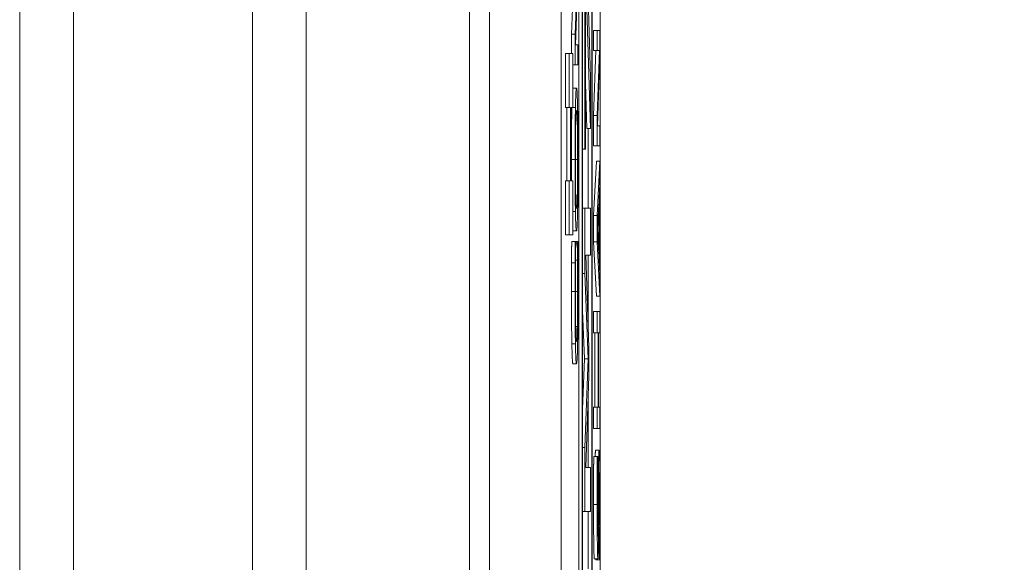
# Model space of a CAD drawing. Units: inches. Extents: x 0.1 to 10.9, y 0.1 to 8.4.
# Drawn here: x 8.9 to 9, y 4.7 to 4.7 of the extents above; entities that cross this region are included whole.
import ezdxf

# ---------------------------------------------------------------- set-up
doc = ezdxf.new("R2010")
doc.units = ezdxf.units.IN
doc.header["$MEASUREMENT"] = 0
for name, color, linetype, lineweight in [('Dimension (ANSI)', 7, 'Continuous', 5), ('Visible (ANSI)', 7, 'Continuous', 5), ('Visible Narrow (ANSI)', 7, 'Continuous', 5)]:
    doc.layers.add(name, color=color, linetype=linetype, lineweight=lineweight)
doc.styles.add('Note Text (ANSI)', font='tahoma.ttf')
doc.dimstyles.new('Default (ANSI)', dxfattribs={"dimtxt": 0.045, "dimasz": 0.06, "dimexe": 0.0625, "dimexo": 0.001, "dimgap": 0.031, "dimtad": 0, "dimtih": 1, "dimtoh": 1, "dimrnd": 1e-08, "dimzin": 4, "dimdsep": 46, "dimtxsty": 'Note Text (ANSI)', "dimblk": 'Filled-1', "dimcen": 0.09, "dimdle": 0.394, "dimclrd": 256, "dimclre": 256, "dimclrt": 256, "dimadec": 0, "dimazin": 1, "dimtfac": 2.666667, "dimtofl": 0, "dimtmove": 0, "dimatfit": 3, "dimldrblk": 'Filled-1', "dimfxl": 1, "dimtolj": 1, "dimtzin": 4, "dimlwd": -1, "dimlwe": -1, "dimarcsym": 0})

# ---------------------------------------------------------------- blocks, each defined once
blk = doc.blocks.new('Filled-1')
at = {"color": 0}
for p, q in [((0, 0), (-1, 0.1667)), ((-1, 0.1667), (-1, -0.1667)), ((-1, 0), (0, 0)), ((-1, -0.1667), (0, 0))]:
    blk.add_line(p, q, dxfattribs=at)
at = {"color": 0, "flags": 128}
blk.add_lwpolyline([(-1, -0.1667), (0, 0), (-1, 0.1667), (-1, -0.1667)], dxfattribs=at)
at = {"color": 0}
blk.add_solid([(-1, -0.1667), (0, 0), (-1, 0.1667), (-1, -0.1667)], dxfattribs=at)
blk = doc.blocks.new('*D25')
at = {"layer": 'Defpoints', "color": 0}
for p in [(9.657394, 5.339922), (8.94258, 4.956628), (9.657394, 4.474722)]:
    blk.add_point(p, dxfattribs=at)
at = {"layer": 'Dimension (ANSI)'}
for p, q in [((8.94258, 4.957628), (8.94258, 5.402422)), ((9.657394, 4.475722), (9.657394, 5.402422)), ((9.00258, 5.339922), (9.200384, 5.339922)), ((9.597394, 5.339922), (9.39959, 5.339922))]:
    blk.add_line(p, q, dxfattribs=at)
at = {"layer": 'Dimension (ANSI)', "xscale": 0.0599999986588955, "yscale": 0.0599999986588955, "zscale": 0.0599999986588955, "rotation": 180}
blk.add_blockref('Filled-1', (8.94258, 5.339922), dxfattribs=at)
at = {"layer": 'Dimension (ANSI)', "xscale": 0.0599999986588955, "yscale": 0.0599999986588955, "zscale": 0.0599999986588955}
blk.add_blockref('Filled-1', (9.657394, 5.339922), dxfattribs=at)
at = {"layer": 'Dimension (ANSI)', "insert": (9.299987, 5.339922), "char_height": 0.045, "attachment_point": 5, "style": 'Note Text (ANSI)'}
blk.add_mtext('\\A1; 3.27\\P[83]', dxfattribs=at)
blk = doc.blocks.new('*D26')
at = {"layer": 'Defpoints', "color": 0}
for p in [(8.88008, 4.956628), (8.732938, 4.474722), (9.594894, 4.474722)]:
    blk.add_point(p, dxfattribs=at)
at = {"layer": 'Dimension (ANSI)'}
for p, q in [((8.87908, 4.956628), (8.670438, 4.956628)), ((8.732938, 4.896628), (8.732938, 4.814079)), ((8.732938, 4.534722), (8.732938, 4.617271)), ((9.593894, 4.474722), (8.670438, 4.474722))]:
    blk.add_line(p, q, dxfattribs=at)
at = {"layer": 'Dimension (ANSI)', "xscale": 0.0599999986588955, "yscale": 0.0599999986588955, "zscale": 0.0599999986588955}
for p, rotation in [((8.732938, 4.956628), 90), ((8.732938, 4.474722), 270)]:
    blk.add_blockref('Filled-1', p, dxfattribs=dict(at, rotation=rotation))
at = {"layer": 'Dimension (ANSI)', "insert": (8.732938, 4.715675), "char_height": 0.045, "attachment_point": 5, "style": 'Note Text (ANSI)'}
blk.add_mtext('\\A1; 2.20\\P[56]', dxfattribs=at)

msp = doc.modelspace()

# ---------------------------------------------------------------- linework, layer by layer
at = {"layer": 'Visible (ANSI)'}
for p, q in [((8.94807, 4.828503), (8.94807, 4.458714)), ((8.950456, 4.459188), (8.950456, 4.828029)), ((8.949143, 4.559325), (8.949143, 4.821343)), ((8.949362, 4.821343), (8.949362, 4.465874)), ((8.949959, 4.465874), (8.949959, 4.821343)), ((8.949382, 4.467036), (8.949382, 4.820181)), ((8.949938, 4.820181), (8.949938, 4.467036)), ((8.943695, 4.806246), (8.943695, 4.480971)), ((8.914987, 4.67109), (8.914987, 4.715675)), ((8.932487, 4.715675), (8.932487, 4.67109)), ((8.94246, 4.67109), (8.94246, 4.715675)), ((8.949518, 4.713681), (8.949518, 4.699976)), ((8.949862, 4.704348), (8.94957, 4.713681)), ((8.949057, 4.71096), (8.948921, 4.706996)), ((8.949559, 4.699976), (8.949559, 4.711128)), ((8.949559, 4.711128), (8.949862, 4.701252)), ((8.948944, 4.706357), (8.949093, 4.710713)), ((8.948702, 4.706996), (8.948755, 4.708547)), ((8.95005, 4.707227), (8.950269, 4.707227)), ((8.95005, 4.706007), (8.95005, 4.707227)), ((8.950441, 4.707227), (8.950269, 4.707227)), ((8.950269, 4.707227), (8.950269, 4.706007)), ((8.950441, 4.705759), (8.950441, 4.707227)), ((8.948702, 4.706996), (8.948921, 4.706996)), ((8.948702, 4.705824), (8.948702, 4.706996)), ((8.948921, 4.706996), (8.948921, 4.705137)), ((8.949093, 4.706357), (8.948944, 4.706357)), ((8.949093, 4.705137), (8.949093, 4.706357)), ((8.94834, 4.705824), (8.948559, 4.705824)), ((8.94834, 4.702527), (8.94834, 4.705824)), ((8.948788, 4.705824), (8.948559, 4.705824)), ((8.948559, 4.705824), (8.948559, 4.702527)), ((8.948788, 4.702527), (8.948788, 4.705824)), ((8.95005, 4.702042), (8.950186, 4.706007)), ((8.95005, 4.706007), (8.950269, 4.706007)), ((8.950405, 4.706007), (8.950269, 4.702042)), ((8.950269, 4.706007), (8.950405, 4.706007)), ((8.950293, 4.701404), (8.950441, 4.705759)), ((8.948788, 4.705137), (8.948921, 4.705137)), ((8.948921, 4.705137), (8.949093, 4.705137)), ((8.949862, 4.701252), (8.949862, 4.704348)), ((8.948788, 4.703701), (8.949007, 4.703701)), ((8.949643, 4.701252), (8.949559, 4.704005)), ((8.94834, 4.702527), (8.948559, 4.702527)), ((8.948424, 4.698049), (8.948424, 4.702527)), ((8.948559, 4.702527), (8.948642, 4.702527)), ((8.948642, 4.702527), (8.948642, 4.698049)), ((8.948686, 4.698049), (8.948686, 4.702527)), ((8.948686, 4.702527), (8.948788, 4.702527)), ((8.948722, 4.70252), (8.94894, 4.70252)), ((8.95005, 4.702042), (8.950269, 4.702042)), ((8.95005, 4.700183), (8.95005, 4.702042)), ((8.950269, 4.702042), (8.950269, 4.700183)), ((8.949643, 4.701252), (8.949862, 4.701252)), ((8.94972, 4.69637), (8.94972, 4.701252)), ((8.950441, 4.701404), (8.950293, 4.701404)), ((8.950441, 4.700183), (8.950441, 4.701404)), ((8.95005, 4.700183), (8.950269, 4.700183)), ((8.950269, 4.700183), (8.950441, 4.700183)), ((8.949382, 4.699976), (8.949518, 4.699976)), ((8.949518, 4.699976), (8.949559, 4.699976)), ((8.95005, 4.695932), (8.950222, 4.69925)), ((8.950222, 4.69925), (8.950441, 4.69925)), ((8.950441, 4.69925), (8.950269, 4.695932)), ((8.950441, 4.69787), (8.950441, 4.69925)), ((8.94834, 4.698049), (8.948559, 4.698049)), ((8.94834, 4.694752), (8.94834, 4.698049)), ((8.948642, 4.698049), (8.948559, 4.698049)), ((8.948559, 4.698049), (8.948559, 4.694752)), ((8.948788, 4.698049), (8.948686, 4.698049)), ((8.948788, 4.694752), (8.948788, 4.698049)), ((8.950393, 4.696977), (8.950441, 4.69787)), ((8.950292, 4.695094), (8.950373, 4.696618)), ((8.950373, 4.696618), (8.950373, 4.693578)), ((8.950393, 4.693219), (8.950393, 4.696977)), ((8.948788, 4.696179), (8.94894, 4.696179)), ((8.949382, 4.69637), (8.949518, 4.69637)), ((8.949862, 4.69637), (8.949518, 4.69637)), ((8.949518, 4.69637), (8.949518, 4.692382)), ((8.949862, 4.693499), (8.949862, 4.69637)), ((8.95005, 4.695932), (8.950269, 4.695932)), ((8.95005, 4.69432), (8.95005, 4.695932)), ((8.950269, 4.695932), (8.950269, 4.69432)), ((8.94834, 4.694752), (8.948559, 4.694752)), ((8.948559, 4.694752), (8.948788, 4.694752)), ((8.948788, 4.694998), (8.949007, 4.694998)), ((8.950373, 4.693578), (8.950292, 4.695094)), ((8.948713, 4.694336), (8.948932, 4.694336)), ((8.94896, 4.694336), (8.948932, 4.694336)), ((8.94896, 4.694232), (8.94896, 4.694336)), ((8.94896, 4.694336), (8.949054, 4.694336)), ((8.94896, 4.69424), (8.949054, 4.69424)), ((8.949081, 4.694336), (8.949054, 4.694336)), ((8.949054, 4.694336), (8.949054, 4.69424)), ((8.95005, 4.69432), (8.950269, 4.69432)), ((8.950222, 4.691002), (8.95005, 4.69432)), ((8.950269, 4.69432), (8.950441, 4.691002)), ((8.949767, 4.687867), (8.949566, 4.693499)), ((8.949566, 4.693499), (8.949862, 4.693499)), ((8.94972, 4.689201), (8.94972, 4.693499)), ((8.948703, 4.693028), (8.948922, 4.693028)), ((8.948946, 4.693195), (8.949067, 4.693195)), ((8.950441, 4.692326), (8.950393, 4.693219)), ((8.949382, 4.692382), (8.949518, 4.692382)), ((8.949518, 4.692382), (8.94971, 4.687165)), ((8.950441, 4.691002), (8.950441, 4.692326)), ((8.950222, 4.691002), (8.950441, 4.691002)), ((8.949491, 4.687165), (8.949382, 4.690126)), ((8.95005, 4.690068), (8.950269, 4.690068)), ((8.95005, 4.68876), (8.95005, 4.690068)), ((8.950441, 4.690068), (8.950269, 4.690068)), ((8.950269, 4.690068), (8.950269, 4.68876)), ((8.950441, 4.68876), (8.950441, 4.690068)), ((8.95005, 4.68876), (8.950269, 4.68876)), ((8.950118, 4.684229), (8.950118, 4.68876)), ((8.950269, 4.68876), (8.950336, 4.68876)), ((8.950336, 4.68876), (8.950336, 4.684229)), ((8.950357, 4.68876), (8.950441, 4.68876)), ((8.950357, 4.684229), (8.950357, 4.68876)), ((8.949767, 4.686128), (8.949767, 4.687867)), ((8.948788, 4.686869), (8.949007, 4.686869)), ((8.949382, 4.684095), (8.949491, 4.687165)), ((8.949491, 4.687165), (8.94971, 4.687165)), ((8.94971, 4.687165), (8.949518, 4.681756)), ((8.949566, 4.680528), (8.949767, 4.686128)), ((8.94972, 4.680528), (8.94972, 4.684801)), ((8.95005, 4.684229), (8.950269, 4.684229)), ((8.95005, 4.682921), (8.95005, 4.684229)), ((8.950336, 4.684229), (8.950269, 4.684229)), ((8.950269, 4.684229), (8.950269, 4.682921)), ((8.950441, 4.684229), (8.950357, 4.684229)), ((8.950441, 4.682921), (8.950441, 4.684229)), ((8.95005, 4.682921), (8.950269, 4.682921)), ((8.950269, 4.682921), (8.950441, 4.682921)), ((8.949382, 4.681756), (8.949518, 4.681756)), ((8.949518, 4.681756), (8.949518, 4.677848)), ((8.950173, 4.681589), (8.950392, 4.681589)), ((8.950058, 4.681206), (8.950277, 4.681206)), ((8.950304, 4.681206), (8.950277, 4.681206)), ((8.950304, 4.68111), (8.950304, 4.681206)), ((8.949862, 4.680528), (8.949566, 4.680528)), ((8.949862, 4.677848), (8.949862, 4.680528)), ((8.949382, 4.677848), (8.949518, 4.677848)), ((8.949518, 4.677848), (8.949862, 4.677848)), ((8.94972, 4.674354), (8.94972, 4.677848)), ((8.950096, 4.674968), (8.950315, 4.674968)), ((8.950183, 4.674896), (8.950183, 4.674968)), ((8.950183, 4.674896), (8.950402, 4.674896)), ((8.950322, 4.674992), (8.950402, 4.674992)), ((8.950402, 4.674992), (8.950402, 4.674896)), ((8.950402, 4.674896), (8.95043, 4.674896))]:
    msp.add_line(p, q, dxfattribs=at)
for points in [[(8.948788, 4.703701), (8.948788, 4.703701), (8.948788, 4.703701)], [(8.948698, 4.699346), (8.948698, 4.700351), (8.948711, 4.701962), (8.948722, 4.70252)], [(8.948722, 4.70252), (8.948722, 4.702524), (8.948722, 4.702527)], [(8.948701, 4.698049), (8.948698, 4.698651), (8.948698, 4.699346)], [(8.948788, 4.694998), (8.948788, 4.694998), (8.948788, 4.694998)], [(8.948703, 4.693028), (8.948705, 4.693347), (8.94871, 4.694009), (8.948713, 4.694336)], [(8.948699, 4.691297), (8.948699, 4.691791), (8.948701, 4.692661), (8.948703, 4.693028)], [(8.948723, 4.688098), (8.948711, 4.688688), (8.948699, 4.6903), (8.948699, 4.691297)], [(8.948788, 4.686869), (8.948766, 4.686869), (8.948734, 4.6875), (8.948723, 4.688098)], [(8.950148, 4.681206), (8.950159, 4.681589), (8.950173, 4.681589)], [(8.950047, 4.678278), (8.950047, 4.679108), (8.950053, 4.680576), (8.950058, 4.681206)], [(8.950096, 4.674968), (8.950075, 4.674968), (8.950047, 4.676834), (8.950047, 4.678278)]]:
    msp.add_open_spline(points, degree=2, dxfattribs=at)
for points, knots in [([(8.949007, 4.703701), (8.948987, 4.703701), (8.948974, 4.703509), (8.948956, 4.703119), (8.948947, 4.702865), (8.94894, 4.70252)], [-0.03881777, -0.03881777, -0.03881777, -0.03881777, -0.01849364, -0.01849364, 0, 0, 0, 0]), ([(8.949073, 4.70252), (8.949069, 4.702717), (8.949065, 4.702885), (8.949055, 4.70318), (8.94905, 4.703302), (8.949036, 4.703557), (8.949023, 4.703701), (8.949007, 4.703701)], [-0.07185308, -0.07185308, -0.07185308, -0.07185308, -0.05325498, -0.05325498, -0.03318844, -0.03318844, 0, 0, 0, 0]), ([(8.94894, 4.70252), (8.948937, 4.702328), (8.948933, 4.702113), (8.948927, 4.701583), (8.948924, 4.701301), (8.948919, 4.700542), (8.948917, 4.699948), (8.948917, 4.699346)], [-0.03488862, -0.03488862, -0.03488862, -0.03488862, -0.02866111, -0.02866111, -0.0209848, -0.0209848, 0, 0, 0, 0]), ([(8.949096, 4.699346), (8.949096, 4.699697), (8.949096, 4.700047), (8.949093, 4.700711), (8.949091, 4.701031), (8.949085, 4.701788), (8.949079, 4.702182), (8.949073, 4.70252)], [-0.04159661, -0.04159661, -0.04159661, -0.04159661, -0.02928975, -0.02928975, -0.01778624, -0.01778624, 0, 0, 0, 0]), ([(8.948955, 4.701531), (8.948963, 4.701879), (8.948971, 4.702045), (8.948986, 4.702281), (8.948997, 4.702337), (8.949007, 4.702337)], [-0.0304557, -0.0304557, -0.0304557, -0.0304557, -0.02007882, -0.02007882, 0, 0, 0, 0]), ([(8.949007, 4.702337), (8.949014, 4.702337), (8.949022, 4.702308), (8.949035, 4.70217), (8.949041, 4.702071), (8.949055, 4.70171), (8.94906, 4.701458), (8.949067, 4.701037), (8.949071, 4.700767), (8.949075, 4.700109), (8.949076, 4.699734), (8.949076, 4.699354)], [-0.04741968, -0.04741968, -0.04741968, -0.04741968, -0.04007681, -0.04007681, -0.03380475, -0.03380475, -0.0248011, -0.0248011, -0.01326676, -0.01326676, 0, 0, 0, 0]), ([(8.948937, 4.699354), (8.948937, 4.69961), (8.948937, 4.699866), (8.948939, 4.700347), (8.948941, 4.700572), (8.948946, 4.701076), (8.94895, 4.701324), (8.948955, 4.701531)], [-0.02921501, -0.02921501, -0.02921501, -0.02921501, -0.02025609, -0.02025609, -0.0118747, -0.0118747, 0, 0, 0, 0]), ([(8.948917, 4.699346), (8.948917, 4.698992), (8.948918, 4.69864), (8.94892, 4.697969), (8.948922, 4.697658), (8.948928, 4.696906), (8.948934, 4.696513), (8.94894, 4.696179)], [-0.04135962, -0.04135962, -0.04135962, -0.04135962, -0.02913245, -0.02913245, -0.01763659, -0.01763659, 0, 0, 0, 0]), ([(8.948955, 4.697168), (8.948952, 4.697308), (8.948949, 4.697467), (8.948943, 4.697853), (8.948942, 4.698045), (8.948938, 4.698566), (8.948937, 4.69896), (8.948937, 4.699354)], [-0.02483784, -0.02483784, -0.02483784, -0.02483784, -0.01962553, -0.01962553, -0.01369727, -0.01369727, 0, 0, 0, 0]), ([(8.949076, 4.699354), (8.949076, 4.699137), (8.949076, 4.698921), (8.949075, 4.69851), (8.949073, 4.698318), (8.949069, 4.697818), (8.949066, 4.697546), (8.949055, 4.696996), (8.949048, 4.696797), (8.949031, 4.696436), (8.949018, 4.696362), (8.949007, 4.696362)], [-0.05981715, -0.05981715, -0.05981715, -0.05981715, -0.05346553, -0.05346553, -0.04749096, -0.04749096, -0.03725952, -0.03725952, -0.02349423, -0.02349423, 0, 0, 0, 0]), ([(8.949073, 4.696171), (8.949077, 4.696364), (8.94908, 4.696579), (8.949086, 4.697045), (8.949088, 4.697295), (8.949095, 4.698136), (8.949096, 4.698737), (8.949096, 4.699346)], [-0.04274066, -0.04274066, -0.04274066, -0.04274066, -0.03173597, -0.03173597, -0.02120274, -0.02120274, 0, 0, 0, 0]), ([(8.949007, 4.696362), (8.948998, 4.696362), (8.948985, 4.696407), (8.948966, 4.69677), (8.94896, 4.696936), (8.948955, 4.697168)], [-0.03957545, -0.03957545, -0.03957545, -0.03957545, -0.01314327, -0.01314327, 0, 0, 0, 0]), ([(8.94894, 4.696179), (8.948949, 4.69578), (8.948958, 4.695498), (8.948975, 4.695186), (8.948987, 4.694998), (8.949007, 4.694998)], [-0.1020585, -0.1020585, -0.1020585, -0.1020585, -0.0389283, -0.0389283, 0, 0, 0, 0]), ([(8.949007, 4.694998), (8.949021, 4.694998), (8.949036, 4.695107), (8.949058, 4.695585), (8.949066, 4.695834), (8.949073, 4.696171)], [-0.04715285, -0.04715285, -0.04715285, -0.04715285, -0.01792415, -0.01792415, 0, 0, 0, 0]), ([(8.948932, 4.694336), (8.94893, 4.694121), (8.948928, 4.693901), (8.948926, 4.693564), (8.948924, 4.693326), (8.948922, 4.693028)], [-0.03230436, -0.03230436, -0.03230436, -0.03230436, -0.01092757, -0.01092757, 0, 0, 0, 0]), ([(8.948945, 4.693123), (8.948948, 4.693352), (8.94895, 4.693584), (8.948955, 4.693937), (8.948957, 4.694087), (8.94896, 4.694232)], [-0.01593267, -0.01593267, -0.01593267, -0.01593267, -0.00683173, -0.00683173, 0, 0, 0, 0]), ([(8.949054, 4.69424), (8.949056, 4.694117), (8.949058, 4.693956), (8.949061, 4.693746), (8.949064, 4.693547), (8.949067, 4.693195)], [-0.03941535, -0.03941535, -0.03941535, -0.03941535, -0.01414273, -0.01414273, 0, 0, 0, 0]), ([(8.949091, 4.693028), (8.949089, 4.693258), (8.949088, 4.693504), (8.949084, 4.693926), (8.949083, 4.69413), (8.949081, 4.694336)], [-0.01633335, -0.01633335, -0.01633335, -0.01633335, -0.0078929, -0.0078929, 0, 0, 0, 0]), ([(8.948922, 4.693028), (8.948921, 4.692766), (8.94892, 4.692495), (8.948919, 4.692088), (8.948918, 4.691769), (8.948918, 4.691297)], [-0.04866444, -0.04866444, -0.04866444, -0.04866444, -0.0164486, -0.0164486, 0, 0, 0, 0]), ([(8.948937, 4.691289), (8.948937, 4.691629), (8.948938, 4.69198), (8.94894, 4.692464), (8.948942, 4.692772), (8.948945, 4.693123)], [-0.04290766, -0.04290766, -0.04290766, -0.04290766, -0.01398603, -0.01398603, 0, 0, 0, 0]), ([(8.949067, 4.693195), (8.94907, 4.692926), (8.949072, 4.692633), (8.949074, 4.692189), (8.949076, 4.691833), (8.949076, 4.691289)], [-0.05677444, -0.05677444, -0.05677444, -0.05677444, -0.01896446, -0.01896446, 0, 0, 0, 0]), ([(8.949096, 4.691273), (8.949096, 4.691604), (8.949095, 4.691949), (8.949093, 4.6925), (8.949092, 4.692766), (8.949091, 4.693028)], [-0.0195707, -0.0195707, -0.0195707, -0.0195707, -0.00959424, -0.00959424, 0, 0, 0, 0]), ([(8.948918, 4.691297), (8.948918, 4.69095), (8.948918, 4.690604), (8.948921, 4.689946), (8.948922, 4.689641), (8.948929, 4.688867), (8.948934, 4.688452), (8.948941, 4.688098)], [-0.04200119, -0.04200119, -0.04200119, -0.04200119, -0.02989136, -0.02989136, -0.01852065, -0.01852065, 0, 0, 0, 0]), ([(8.948955, 4.689111), (8.948952, 4.68926), (8.948949, 4.689426), (8.948944, 4.689791), (8.948942, 4.689985), (8.948938, 4.690542), (8.948937, 4.690908), (8.948937, 4.691289)], [-0.02892622, -0.02892622, -0.02892622, -0.02892622, -0.02100858, -0.02100858, -0.01325302, -0.01325302, 0, 0, 0, 0]), ([(8.949076, 4.691289), (8.949076, 4.691063), (8.949075, 4.690839), (8.949073, 4.690362), (8.949072, 4.69015), (8.949068, 4.689663), (8.949064, 4.689382), (8.949059, 4.689143)], [-0.02429246, -0.02429246, -0.02429246, -0.02429246, -0.01901715, -0.01901715, -0.01284505, -0.01284505, 0, 0, 0, 0]), ([(8.949073, 4.688106), (8.949077, 4.6883), (8.94908, 4.688514), (8.949086, 4.688987), (8.949088, 4.689239), (8.949093, 4.689918), (8.949096, 4.690495), (8.949096, 4.691273)], [-0.06217076, -0.06217076, -0.06217076, -0.06217076, -0.04461045, -0.04461045, -0.02708405, -0.02708405, 0, 0, 0, 0]), ([(8.949007, 4.688233), (8.948997, 4.688233), (8.948984, 4.6883), (8.948966, 4.688683), (8.94896, 4.688864), (8.948955, 4.689111)], [-0.03884084, -0.03884084, -0.03884084, -0.03884084, -0.01350082, -0.01350082, 0, 0, 0, 0]), ([(8.949059, 4.689143), (8.949052, 4.688839), (8.949045, 4.688626), (8.949033, 4.688391), (8.949023, 4.688233), (8.949007, 4.688233)], [-0.09012917, -0.09012917, -0.09012917, -0.09012917, -0.03283129, -0.03283129, 0, 0, 0, 0]), ([(8.948941, 4.688098), (8.94895, 4.687685), (8.948959, 4.687387), (8.948975, 4.687062), (8.948987, 4.686869), (8.949007, 4.686869)], [-0.1030923, -0.1030923, -0.1030923, -0.1030923, -0.0388694, -0.0388694, 0, 0, 0, 0]), ([(8.949007, 4.686869), (8.949025, 4.686869), (8.949039, 4.687045), (8.949059, 4.687509), (8.949067, 4.687765), (8.949073, 4.688106)], [-0.04240448, -0.04240448, -0.04240448, -0.04240448, -0.01747542, -0.01747542, 0, 0, 0, 0]), ([(8.950392, 4.681589), (8.950388, 4.681589), (8.950383, 4.681566), (8.950376, 4.681461), (8.950372, 4.681384), (8.950364, 4.681102), (8.95036, 4.680888), (8.950353, 4.680402), (8.95035, 4.68002), (8.950348, 4.679634)], [-0.03065615, -0.03065615, -0.03065615, -0.03065615, -0.02585134, -0.02585134, -0.0214107, -0.0214107, -0.01405035, -0.01405035, 0, 0, 0, 0]), ([(8.950428, 4.680695), (8.950426, 4.680842), (8.950423, 4.680971), (8.950417, 4.681198), (8.950414, 4.681293), (8.950405, 4.681513), (8.950398, 4.681589), (8.950392, 4.681589)], [-0.02743216, -0.02743216, -0.02743216, -0.02743216, -0.02044444, -0.02044444, -0.01326326, -0.01326326, 0, 0, 0, 0]), ([(8.950277, 4.681206), (8.950273, 4.680772), (8.950271, 4.680314), (8.950267, 4.679527), (8.950266, 4.679002), (8.950266, 4.678278)], [-0.06305168, -0.06305168, -0.06305168, -0.06305168, -0.02521406, -0.02521406, 0, 0, 0, 0]), ([(8.950286, 4.678366), (8.950286, 4.678643), (8.950286, 4.678917), (8.950288, 4.679538), (8.95029, 4.679803), (8.950295, 4.68038), (8.950299, 4.680779), (8.950304, 4.68111)], [-0.02702223, -0.02702223, -0.02702223, -0.02702223, -0.02205142, -0.02205142, -0.01563025, -0.01563025, 0, 0, 0, 0]), ([(8.950369, 4.679012), (8.95037, 4.679178), (8.950371, 4.679344), (8.950374, 4.679626), (8.950375, 4.679748), (8.950378, 4.679935), (8.950381, 4.680037), (8.950388, 4.680195), (8.950391, 4.680225), (8.950395, 4.680225)], [-0.03441839, -0.03441839, -0.03441839, -0.03441839, -0.02386791, -0.02386791, -0.01482963, -0.01482963, -0.00762197, -0.00762197, 0, 0, 0, 0]), ([(8.950395, 4.680225), (8.950397, 4.680225), (8.950399, 4.680214), (8.950403, 4.680165), (8.950405, 4.68013), (8.95041, 4.679997), (8.950413, 4.679879), (8.950417, 4.679602), (8.950419, 4.679417), (8.950423, 4.678788), (8.950424, 4.678398), (8.950424, 4.678031)], [-0.04824946, -0.04824946, -0.04824946, -0.04824946, -0.04119354, -0.04119354, -0.03454511, -0.03454511, -0.02315762, -0.02315762, -0.01278154, -0.01278154, 0, 0, 0, 0]), ([(8.950444, 4.678127), (8.950444, 4.678657), (8.950443, 4.679183), (8.950438, 4.679826), (8.950435, 4.680249), (8.950428, 4.680695)], [-0.06781267, -0.06781267, -0.06781267, -0.06781267, -0.02108368, -0.02108368, 0, 0, 0, 0]), ([(8.950348, 4.679634), (8.950347, 4.679319), (8.950345, 4.678952), (8.950343, 4.678525), (8.950341, 4.678033), (8.950339, 4.677616)], [-0.05935488, -0.05935488, -0.05935488, -0.05935488, -0.0150435, -0.0150435, 0, 0, 0, 0]), ([(8.950361, 4.677233), (8.950362, 4.67753), (8.950364, 4.677878), (8.950366, 4.678458), (8.950368, 4.678736), (8.950369, 4.679012)], [-0.02074643, -0.02074643, -0.02074643, -0.02074643, -0.00999724, -0.00999724, 0, 0, 0, 0]), ([(8.950313, 4.676332), (8.950311, 4.676332), (8.950309, 4.67634), (8.950306, 4.676378), (8.950304, 4.676405), (8.9503, 4.676514), (8.950297, 4.676618), (8.950293, 4.676888), (8.95029, 4.677083), (8.950286, 4.677672), (8.950286, 4.678022), (8.950286, 4.678366)], [-0.04107618, -0.04107618, -0.04107618, -0.04107618, -0.03600482, -0.03600482, -0.03118019, -0.03118019, -0.0220353, -0.0220353, -0.01198824, -0.01198824, 0, 0, 0, 0]), ([(8.950266, 4.678278), (8.950266, 4.677991), (8.950266, 4.677703), (8.950268, 4.677161), (8.950269, 4.676908), (8.950275, 4.676206), (8.95028, 4.675894), (8.950287, 4.675467), (8.950292, 4.675285), (8.950303, 4.675027), (8.950309, 4.674968), (8.950315, 4.674968)], [-0.04473179, -0.04473179, -0.04473179, -0.04473179, -0.03894923, -0.03894923, -0.03359971, -0.03359971, -0.02345121, -0.02345121, -0.01213079, -0.01213079, 0, 0, 0, 0]), ([(8.950424, 4.678031), (8.950424, 4.677488), (8.950422, 4.676958), (8.950416, 4.676113), (8.950411, 4.675561), (8.950402, 4.674992)], [-0.0670625, -0.0670625, -0.0670625, -0.0670625, -0.02717703, -0.02717703, 0, 0, 0, 0]), ([(8.95043, 4.674896), (8.950434, 4.675351), (8.950437, 4.675824), (8.950441, 4.676521), (8.950444, 4.677082), (8.950444, 4.678127)], [-0.1190244, -0.1190244, -0.1190244, -0.1190244, -0.0363776, -0.0363776, 0, 0, 0, 0]), ([(8.950339, 4.677616), (8.950338, 4.677438), (8.950337, 4.677261), (8.950334, 4.676955), (8.950333, 4.676822), (8.950329, 4.676619), (8.950327, 4.676517), (8.95032, 4.676361), (8.950316, 4.676332), (8.950313, 4.676332)], [-0.03419868, -0.03419868, -0.03419868, -0.03419868, -0.02380557, -0.02380557, -0.01462355, -0.01462355, -0.00748595, -0.00748595, 0, 0, 0, 0]), ([(8.950346, 4.675606), (8.95035, 4.675813), (8.950353, 4.676051), (8.950356, 4.676455), (8.950359, 4.676749), (8.950361, 4.677233)], [-0.05204567, -0.05204567, -0.05204567, -0.05204567, -0.01746308, -0.01746308, 0, 0, 0, 0]), ([(8.950315, 4.674968), (8.950324, 4.674968), (8.95033, 4.675074), (8.950338, 4.675247), (8.950342, 4.675401), (8.950346, 4.675606)], [-0.01673534, -0.01673534, -0.01673534, -0.01673534, -0.010512, -0.010512, 0, 0, 0, 0])]:
    msp.add_open_spline(points, degree=3, knots=knots, dxfattribs=at)
at = {"layer": 'Visible Narrow (ANSI)'}
for p, q in [((8.918268, 4.715675), (8.918268, 4.67109)), ((8.929206, 4.67109), (8.929206, 4.715675)), ((8.948698, 4.699346), (8.948917, 4.699346)), ((8.948937, 4.699354), (8.949076, 4.699354)), ((8.948699, 4.691297), (8.948918, 4.691297)), ((8.948937, 4.691289), (8.949076, 4.691289)), ((8.948954, 4.689143), (8.949059, 4.689143)), ((8.948723, 4.688098), (8.948941, 4.688098)), ((8.950289, 4.679634), (8.950348, 4.679634)), ((8.950047, 4.678278), (8.950266, 4.678278)), ((8.950365, 4.678031), (8.950424, 4.678031)), ((8.950287, 4.677616), (8.950339, 4.677616))]:
    msp.add_line(p, q, dxfattribs=at)

# ---------------------------------------------------------------- dimensions: what is measured, and where the dimension line sits
at = {"layer": 'Dimension (ANSI)'}
for base, p1, p2, angle, text, override, picture, middle in [((9.657394, 5.339922), (8.94258, 4.956628), (9.657394, 4.474722), 180, ' <>\\X[83]', {"dimgap": 0.031, "dimtih": 0, "dimtoh": 0, "dimdec": 2, "dimlfac": 4.571429, "dimpost": '\\X', "dimtol": 0, "dimlim": 0, "dimtp": 0, "dimtm": 0, "dimtdec": 2, "dimatfit": 1}, '*D25', (9.299987, 5.339922)), ((8.732938, 4.474722), (8.88008, 4.956628), (9.594894, 4.474722), 90, ' <>\\X[56]', {"dimgap": 0.031, "dimdec": 2, "dimlfac": 4.571429, "dimpost": '\\X', "dimtol": 0, "dimlim": 0, "dimtp": 0, "dimtm": 0, "dimtdec": 2, "dimatfit": 1}, '*D26', (8.732938, 4.715675))]:
    dim = msp.add_linear_dim(base=base, p1=p1, p2=p2, angle=angle, text=text, dimstyle='Default (ANSI)', override=override, dxfattribs=at)
    dim.commit()
    dim.dimension.update_dxf_attribs({"geometry": picture, "text_midpoint": middle, "dimtype": 160})

doc.saveas('drawing.dxf')
